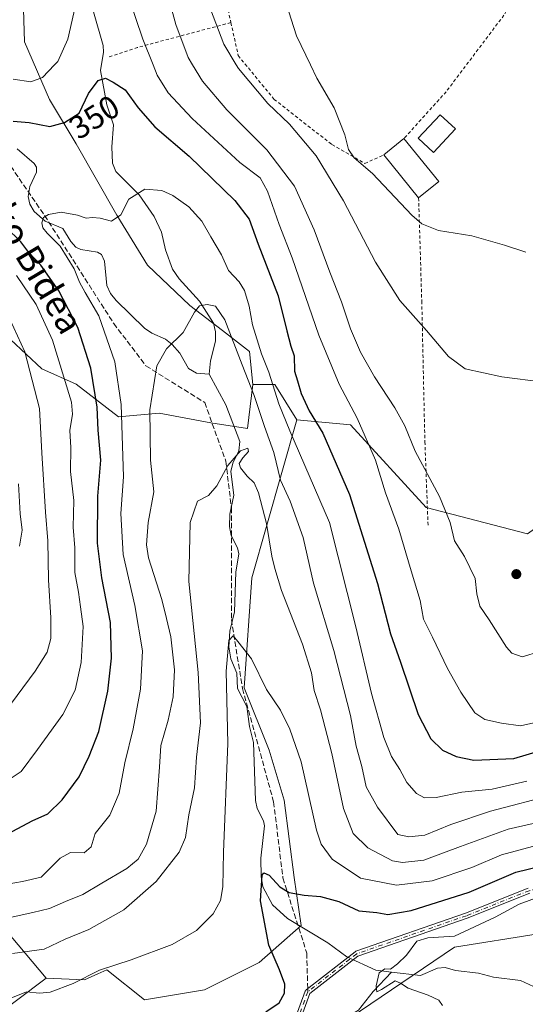
# Model space of a CAD drawing. Units: metres. Extents: x 620197 to 623625, y 4780389 to 4782763.
# Drawn here: x 620785 to 620940, y 4781483 to 4781786 of the extents above; entities that cross this region are included whole.
import ezdxf
from ezdxf.enums import TextEntityAlignment as Align

# ---------------------------------------------------------------- set-up
doc = ezdxf.new("R2010")
doc.units = ezdxf.units.M
doc.header["$MEASUREMENT"] = 0
for name, pattern in [('DGN Style 2', [1.6480167562047852, 0.988810053722871, -0.6592067024819142]), ('DGN Style 3', [2.307223458686699, 1.648016756204785, -0.6592067024819142]), ('DGN Style 4', [2.6384748266838614, 1.318413404963828, -0.6592067024819142, 0.001648016756204785, -0.6592067024819142])]:
    doc.linetypes.add(name, pattern=pattern)
for name, color, linetype, lineweight in [('Alambrada', 7, 'DGN Style 2', 0), ('Arbolado forestal CxS', 92, 'Continuous', 0), ('Camino Cxs', 7, 'Continuous', 0), ('Camino eje', 30, 'DGN Style 4', 13), ('Comarca CxS', 21, 'Continuous', 0), ('Comunidad Autónoma CxS', 142, 'Continuous', 0), ('Corriente natural lineal', 142, 'Continuous', 13), ('Curva de nivel maestra', 30, 'Continuous', 30), ('Curva de nivel normal', 30, 'Continuous', 0), ('Edificación Cxs', 1, 'Continuous', 13), ('Edificación ligera Cxs', 1, 'Continuous', 0), ('Municipio CxS', 4, 'Continuous', 0), ('Pastizal CxS', 92, 'Continuous', 0), ('Prado CxS', 92, 'Continuous', 0), ('Provincia CxS', 1, 'Continuous', 0), ('Punto de cota en terreno', 7, 'Continuous', 0), ('Rótulo de curva de nivel directora', 7, 'Continuous', 0), ('Senda', 7, 'DGN Style 3', 0), ('Senda no paivmentada conexión', 7, 'DGN Style 3', 0), ('Suelo desnudo CxS', 253, 'Continuous', 0), ('Texto cartográfico', 7, 'Continuous', 0)]:
    doc.layers.add(name, color=color, linetype=linetype, lineweight=lineweight)
doc.styles.add('Style-Arial', font='txt')

# ---------------------------------------------------------------- blocks, each defined once
blk = doc.blocks.new('*U10')
at = {"layer": 'Prado CxS', "color": 92, "linetype": 'Continuous', "lineweight": 0}
blk.add_polyline3d([(620783.8766999999, 4781453.9595, 325.4697000000015), (620801.1432999996, 4781456.117900001, 325.0553999999975), (620815.5318999998, 4781462.592700001, 324.3491999999969), (620839.2735000001, 4781468.3485, 323.8472000000039), (620856.5399000002, 4781470.507099999, 323.9354000000022), (620876.4650999998, 4781472.145099999, 320.8920000000071), (620918.4293000001, 4781500.569700001, 320.2690000000002), (620944.1498999996, 4781504.630700001, 319.2801999999938), (620953.6240999997, 4781522.2281, 322.7214999999997), (620999.6511000004, 4781541.1787, 325.5607000000018), (621037.5537, 4781558.774900001, 322.5335999999952), (621048.3835000005, 4781569.604699999, 323.710699999996), (621068.6886999998, 4781569.604499999, 318.2397999999957), (621075.4577000003, 4781577.7259, 318.3916000000027), (621077.4375, 4781579.309900001, 318.4676999999938), (621082.2253000002, 4781583.1395, 318.9082999999956), (621089.7033000002, 4781560.1339, 318.699099999998), (621097.8132999997, 4781544.538100001, 318.5439000000042), (621124.0142999999, 4781508.355900001, 315.3040000000037), (621137.7269000001, 4781491.095100001, 314.0351999999984)], dxfattribs=at)
blk = doc.blocks.new('*U11')
at = {"layer": 'Arbolado forestal CxS', "color": 92, "linetype": 'Continuous', "lineweight": 0}
blk.add_polyline3d([(620785.4411000004, 4781799.3431, 362.1070000000037), (620786.0329, 4781779.217700001, 358.8947999999946), (620793.7279000003, 4781761.460700001, 353.3218000000052), (620802.0147000002, 4781747.846700001, 348.7581000000064), (620814.4451000001, 4781725.945699999, 345.1928999999946), (620823.9156999999, 4781710.5559, 343.054099999994), (620836.9373000005, 4781698.126300001, 340.7897999999986), (620847.0005000001, 4781690.431100001, 339.6791999999987), (620855.2868999997, 4781683.920299999, 342.3787000000011), (620856.3195000002, 4781673.765500001, 340.7504000000045), (620854.6955000004, 4781660.2443, 336.8460000000051), (620843.4489000002, 4781662.019500001, 337.3016999999964), (620827.4672999998, 4781664.9791, 339.3969999999972), (620815.0371000003, 4781663.7959, 346.3021000000008), (620802.0148999998, 4781673.8577, 353.2572999999975), (620791.3602999998, 4781678.5931, 358.0531999999948), (620781.7467, 4781687.5985, 361.8117999999959)], dxfattribs=at)
blk = doc.blocks.new('*U20')
at = {"layer": 'Pastizal CxS', "color": 92, "linetype": 'Continuous', "lineweight": 0}
blk.add_polyline3d([(620781.7467, 4781687.5985, 361.8117999999959), (620791.3602999998, 4781678.5931, 358.0531999999948), (620802.0148999998, 4781673.8577, 353.2572999999975), (620815.0371000003, 4781663.7959, 346.3021000000008), (620827.4672999998, 4781664.9791, 339.3969999999972), (620843.4489000002, 4781662.019500001, 337.3016999999964), (620854.6955000004, 4781660.2443, 336.8460000000051), (620856.3195000002, 4781673.765500001, 340.7504000000045), (620863.0875000004, 4781673.765699999, 344.7456999999995), (620869.8564999999, 4781662.936699999, 346.5044000000053), (620856.0210999995, 4781614.2709, 331.993100000007), (620853.7150999998, 4781580.4463, 329.5819000000047), (620861.4024999999, 4781561.2281, 328.0304000000033), (620866.0148999998, 4781545.853900001, 326.8600000000006), (620869.0904999999, 4781522.0229, 325.712400000004), (620871.2109000003, 4781507.2731, 323.6543999999994), (620858.3277000004, 4781495.8861, 326.1716000000015), (620841.4155000001, 4781487.4297, 327.3901000000042), (620822.9659000002, 4781484.3553, 327.6523000000016), (620811.4348999998, 4781493.5801, 330.9205999999977), (620808.6261, 4781492.331700001, 330.8034000000043), (620804.5163000004, 4781490.505100001, 330.7638000000007), (620792.6963000001, 4781491.0295, 332.1928999999946), (620771.6350999996, 4781516.047499999, 344.5472000000009)], dxfattribs=at)
blk = doc.blocks.new('5PATER')
at = {"layer": 'Suelo desnudo CxS', "linetype": 'Continuous', "lineweight": 0}
h = blk.add_hatch(color=51, dxfattribs=at)
edge = h.paths.add_edge_path()
edge.add_ellipse((0, 0), major_axis=(-0.1095731443231308, -0.1110710700762829), ratio=0.9994222409660322, start_angle=0, end_angle=360)

msp = doc.modelspace()

# ---------------------------------------------------------------- linework, layer by layer
at = {"layer": 'Alambrada', "color": 7, "linetype": 'DGN Style 2', "lineweight": 0, "extrusion": (-0.2714582601834354, 0.9617423716239901, 0.03690560392738691), "elevation": 4430324.232428905, "flags": 128}
msp.add_lwpolyline([(-1896444.376925957, -163247.8512861849), (-1896414.5131826, -163259.7406857652), (-1896405.393766744, -163248.1191686782)], dxfattribs=at)
at = {"layer": 'Alambrada', "color": 7, "linetype": 'DGN Style 2', "lineweight": 0}
for points in [[(620867.2100999998, 4781896.2301, 384.8025000000052), (620857.6001000004, 4781890.940099999, 386.414300000004), (620847.9801000003, 4781884.210100001, 376.9091999999946), (620838.3601000002, 4781878.440099999, 372.997000000003), (620834.0301000001, 4781859.6801, 370.0880999999936), (620831.1501000002, 4781848.610099999, 368.9412000000011), (620836.4401000004, 4781828.9001, 367.7992999999988), (620844.1401000004, 4781814.950099999, 368.1187000000064), (620847.9901000002, 4781792.340100001, 367.3579000000027), (620849.5800999999, 4781785.190099999, 367.1517000000022)], [(620962.5401, 4781823.300100001, 375.0243000000046), (620962.5000999998, 4781819.2401, 374.9091999999946), (620947.5900999998, 4781811.540100001, 374.5546999999933), (620933.6501000002, 4781787.4901, 374.0083000000013), (620915.8501000004, 4781763.920100001, 381.8129999999946), (620902.8701, 4781749.4901, 375.8705000000046)], [(620849.5800999999, 4781785.190099999, 367.1517000000022), (620851.8400999998, 4781775.030099999, 366.5815000000002), (620862.9001000002, 4781761.5601, 367.0332999999956), (620880.7001, 4781747.620100001, 369.7985999999946), (620890.8000999996, 4781741.850099999, 372.1594000000041), (620896.6201, 4781744.4301, 375.1735999999946)], [(620907.3701, 4781731.200099999, 373.0001000000047), (620908.3400999998, 4781699.460100001, 366.5981999999931), (620909.3000999996, 4781656.170100001, 361.1563000000024), (620910.2701000003, 4781630.200099999, 366.107600000003)]]:
    msp.add_polyline3d(points, dxfattribs=at)
at = {"layer": 'Arbolado forestal CxS', "color": 92, "linetype": 'Continuous', "lineweight": 0, "extrusion": (0.1609601353990997, -0.3166748340012621, 0.9347774517619565), "elevation": -1413944.475161661, "flags": 128}
msp.add_lwpolyline([(2719951.272434162, 3721648.323534092), (2719917.937779399, 3721642.083701489), (2719897.363129185, 3721643.524442411)], dxfattribs=at)
at = {"layer": 'Arbolado forestal CxS', "color": 92, "linetype": 'Continuous', "lineweight": 0}
for points in [[(620785.4411000004, 4781799.3431, 362.1070000000037), (620786.0329, 4781779.217700001, 358.8947999999946), (620793.7279000003, 4781761.460700001, 353.3218000000052), (620802.0147000002, 4781747.846700001, 348.7581000000064), (620814.4451000001, 4781725.945699999, 345.1928999999946), (620823.9156999999, 4781710.5559, 343.054099999994), (620836.9373000005, 4781698.126300001, 340.7897999999986), (620847.0005000001, 4781690.431100001, 339.6791999999987), (620855.2868999997, 4781683.920299999, 342.3787000000011), (620856.3195000002, 4781673.765500001, 340.7504000000045)], [(620869.8564999999, 4781662.936699999, 346.5044000000053), (620886.4508999997, 4781661.3137, 353.9023000000016), (620909.7407000001, 4781635.905300001, 358.6212999999989), (620940.8759000005, 4781627.783500001, 361.3178999999946), (620950.3513000002, 4781634.551700001, 358.3886999999959), (620970.6567000002, 4781650.795700001, 358.8929000000062), (620966.5953000003, 4781665.684699999, 364.1444000000047), (620980.1322999997, 4781685.9889, 369.1166999999987), (621020.7429000001, 4781719.829100001, 371.118100000007), (621024.8037, 4781733.365300001, 370.7032999999938), (621039.6955000004, 4781740.132300001, 368.5466000000015), (621054.5850999998, 4781761.7905, 366.7844999999944), (621072.1832999998, 4781765.851700001, 359.152900000001), (621080.3053000001, 4781767.2049, 355.8873000000021), (621099.7474999996, 4781767.381100001, 346.4296999999933), (621125.1996999999, 4781747.2555, 329.0299999999988), (621133.0998999998, 4781759.084100001, 330.0856000000058)], [(620781.7467, 4781687.5985, 361.8117999999959), (620791.3602999998, 4781678.5931, 358.0531999999948), (620802.0148999998, 4781673.8577, 353.2572999999975), (620815.0371000003, 4781663.7959, 346.3021000000008), (620827.4672999998, 4781664.9791, 339.3969999999972), (620843.4489000002, 4781662.019500001, 337.3016999999964), (620854.6955000004, 4781660.2443, 336.8460000000051), (620856.3195000002, 4781673.765500001, 340.7504000000045)], [(620765.6228999998, 4781470.725500001, 329.9762999999948), (620792.6963000001, 4781491.0295, 332.1928999999946), (620804.5163000004, 4781490.505100001, 330.7638000000007), (620808.6261, 4781492.331700001, 330.8034000000043), (620811.4348999998, 4781493.5801, 330.9205999999977), (620822.9659000002, 4781484.3553, 327.6523000000016), (620841.4155000001, 4781487.4297, 327.3901000000042), (620858.3277000004, 4781495.8861, 326.1716000000015), (620871.2109000003, 4781507.2731, 323.6543999999994), (620869.0904999999, 4781522.0229, 325.712400000004), (620866.0148999998, 4781545.853900001, 326.8600000000006), (620861.4024999999, 4781561.2281, 328.0304000000033), (620853.7150999998, 4781580.4463, 329.5819000000047), (620856.0210999995, 4781614.2709, 331.993100000007), (620869.8564999999, 4781662.936699999, 346.5044000000053), (620886.4508999997, 4781661.3137, 353.9023000000016), (620909.7407000001, 4781635.905300001, 358.6212999999989), (620940.8759000005, 4781627.783500001, 361.3178999999946)], [(620792.6963000001, 4781491.0295, 332.1928999999946), (620804.5163000004, 4781490.505100001, 330.7638000000007), (620808.6261, 4781492.331700001, 330.8034000000043), (620811.4348999998, 4781493.5801, 330.9205999999977), (620822.9659000002, 4781484.3553, 327.6523000000016), (620841.4155000001, 4781487.4297, 327.3901000000042), (620858.3277000004, 4781495.8861, 326.1716000000015), (620871.2109000003, 4781507.2731, 323.6543999999994), (620869.0904999999, 4781522.0229, 325.712400000004), (620866.0148999998, 4781545.853900001, 326.8600000000006), (620861.4024999999, 4781561.2281, 328.0304000000033), (620853.7150999998, 4781580.4463, 329.5819000000047), (620856.0210999995, 4781614.2709, 331.993100000007), (620869.8564999999, 4781662.936699999, 346.5044000000053)], [(620437.2150999998, 4781573.004899999, 417.4851999999955), (620469.7276999997, 4781568.002699999, 412.2492000000057), (620513.2587000001, 4781562.3859, 401.8194999999978), (620532.9177000001, 4781560.981899999, 398.2495999999956), (620561.0022999998, 4781570.8113, 400.7106000000058), (620568.0745000001, 4781568.1591, 398.9955999999947), (620572.2358999997, 4781566.5985, 397.8864999999932), (620584.8740999997, 4781552.556700001, 389.4973999999929), (620601.7244999995, 4781555.364700001, 388.1848999999929), (620601.7244999995, 4781573.619700001, 393.2850000000035), (620603.1284999996, 4781593.2785, 401.1065999999992), (620618.5751, 4781597.491900001, 401.960500000001), (620628.2685000002, 4781592.272100001, 399.9655999999959), (620636.8299000004, 4781587.6621, 397.5445000000037), (620650.8721000003, 4781570.8113, 389.4284999999945), (620667.7226999998, 4781548.3441, 381.7799999999988), (620694.4029000001, 4781549.7481, 381.4697000000015), (620712.6583000004, 4781570.8113, 384.1491999999998), (620718.8201000001, 4781571.222300001, 381.5151999999944), (620733.7207000004, 4781572.2163, 376.0945000000065), (620757.5925000003, 4781542.727299999, 356.3429999999935), (620771.6350999996, 4781516.047499999, 344.5472000000009), (620792.6963000001, 4781491.0295, 332.1928999999946)], [(620746.6712999997, 4781462.603499999, 330.4881000000024), (620746.5097000003, 4781455.901500001, 329.0589999999939), (620757.3394999999, 4781445.072100001, 327.680600000007), (620772.2301000003, 4781449.133300001, 326.7290000000066), (620783.8766999999, 4781453.9595, 325.4697000000015), (620801.1432999996, 4781456.117900001, 325.0553999999975), (620815.5318999998, 4781462.592700001, 324.3491999999969), (620839.2735000001, 4781468.3485, 323.8472000000039), (620856.5399000002, 4781470.507099999, 323.9354000000022), (620876.4650999998, 4781472.145099999, 320.8920000000071), (620918.4293000001, 4781500.569700001, 320.2690000000002), (620944.1498999996, 4781504.630700001, 319.2801999999938), (620953.6240999997, 4781522.2281, 322.7214999999997), (620999.6511000004, 4781541.1787, 325.5607000000018), (621037.5537, 4781558.774900001, 322.5335999999952), (621048.3835000005, 4781569.604699999, 323.710699999996), (621068.6886999998, 4781569.604499999, 318.2397999999957), (621075.4577000003, 4781577.7259, 318.3916000000027), (621077.4375, 4781579.309900001, 318.4676999999938), (621082.2253000002, 4781583.1395, 318.9082999999956), (621089.7033000002, 4781560.1339, 318.699099999998), (621097.8132999997, 4781544.538100001, 318.5439000000042), (621124.0142999999, 4781508.355900001, 315.3040000000037), (621137.7269000001, 4781491.095100001, 314.0351999999984)], [(621137.7269000001, 4781491.095100001, 314.0351999999984), (621124.0142999999, 4781508.355900001, 315.3040000000037), (621097.8132999997, 4781544.538100001, 318.5439000000042), (621089.7033000002, 4781560.1339, 318.699099999998), (621082.2253000002, 4781583.1395, 318.9082999999956), (621077.4375, 4781579.309900001, 318.4676999999938), (621075.4577000003, 4781577.7259, 318.3916000000027), (621068.6886999998, 4781569.604499999, 318.2397999999957), (621048.3835000005, 4781569.604699999, 323.710699999996), (621037.5537, 4781558.774900001, 322.5335999999952), (620999.6511000004, 4781541.1787, 325.5607000000018), (620953.6240999997, 4781522.2281, 322.7214999999997), (620944.1498999996, 4781504.630700001, 319.2801999999938), (620918.4293000001, 4781500.569700001, 320.2690000000002), (620876.4650999998, 4781472.145099999, 320.8920000000071), (620856.5399000002, 4781470.507099999, 323.9354000000022), (620839.2735000001, 4781468.3485, 323.8472000000039), (620815.5318999998, 4781462.592700001, 324.3491999999969), (620801.1432999996, 4781456.117900001, 325.0553999999975), (620783.8766999999, 4781453.9595, 325.4697000000015)], [(620771.6350999996, 4781516.047499999, 344.5472000000009), (620792.6963000001, 4781491.0295, 332.1928999999946), (620765.6228999998, 4781470.725500001, 329.9762999999948)]]:
    msp.add_polyline3d(points, dxfattribs=at)
at = {"layer": 'Camino Cxs', "color": 7, "linetype": 'Continuous', "lineweight": 0}
for points in [[(620868.9822000006, 4781477.449899999, 331.070000000007), (620872.4989, 4781487.045399999, 337.6153000000049), (620872.5292999997, 4781487.1172, 337.6252999999998), (620872.5674000002, 4781487.1873, 337.6298999999999), (620872.6124, 4781487.2532, 337.6282000000065), (620872.6635999996, 4781487.314300001, 337.6205000000046), (620872.7207000004, 4781487.369899999, 337.6064999999944), (620872.7577000001, 4781487.400699999, 337.5951999999961), (620887.8176999995, 4781499.160700001, 337.6071999999986), (620887.9276000002, 4781499.232799999, 337.6367000000027), (620888.0477999998, 4781499.285900001, 337.6545999999944), (620921.7802999998, 4781510.989900001, 340.2988000000041), (620941.0532000001, 4781518.693, 336.4997000000003)], [(620868.9822000006, 4781477.449899999, 331.070000000007), (620872.4989, 4781487.045399999, 337.6153000000049), (620872.5292999997, 4781487.1172, 337.6252999999998), (620872.5674000002, 4781487.1873, 337.6298999999999), (620872.6124, 4781487.2532, 337.6282000000065), (620872.6635999996, 4781487.314300001, 337.6205000000046), (620872.7207000004, 4781487.369899999, 337.6064999999944), (620872.7577000001, 4781487.400699999, 337.5951999999961), (620887.8176999995, 4781499.160700001, 337.6071999999986), (620887.9276000002, 4781499.232799999, 337.6367000000027), (620888.0477999998, 4781499.285900001, 337.6545999999944), (620921.7802999998, 4781510.989900001, 340.2988000000041), (620941.0532000001, 4781518.693, 336.4997000000003)], [(620941.6007000003, 4781517.188800001, 334.7379999999976), (620922.3547, 4781509.496300001, 339.0065000000032), (620922.3223000001, 4781509.484300001, 338.9829000000027), (620888.6978000002, 4781497.8179, 336.8640000000014), (620873.9226000002, 4781486.280200001, 336.6252999999998), (620870.3929000003, 4781476.6494, 330.4903000000049)], [(620941.6007000003, 4781517.188800001, 334.7379999999976), (620922.3547, 4781509.496300001, 339.0065000000032), (620922.3223000001, 4781509.484300001, 338.9829000000027), (620888.6978000002, 4781497.8179, 336.8640000000014), (620873.9226000002, 4781486.280200001, 336.6252999999998), (620870.3929000003, 4781476.6494, 330.4903000000049)]]:
    msp.add_polyline3d(points, dxfattribs=at)
at = {"layer": 'Camino eje', "color": 30, "linetype": 'DGN Style 4', "lineweight": 13}
for points in [[(621114.0976999998, 4781674.674699999, 339.6388000000007), (621105.1801000005, 4781657.600099999, 343.0657999999967), (621102.7801000001, 4781653.020099999, 346.8698000000004), (621098.9401000004, 4781643.860099999, 349.8656000000047), (621090.9200999998, 4781624.7401, 346.3003000000026), (621077.8800999997, 4781601.340100001, 345.8371999999945), (621059.4401000004, 4781582.190099999, 341.4891999999964), (621033.0701000001, 4781563.840100001, 341.7428000000073), (621006.1300999997, 4781542.030099999, 340.1546999999992), (620970.8400999998, 4781525.6601, 337.3309000000008), (620941.3501000004, 4781517.950099999, 335.6533000000054), (620922.0601000005, 4781510.2401, 339.6481000000058), (620888.3101000005, 4781498.530099999, 337.2400999999954), (620873.2500999998, 4781486.770099999, 337.1031999999978)], [(620873.2500999998, 4781486.770099999, 337.1031999999978), (620869.6418000003, 4781476.924699999, 330.8739999999962), (620860.449, 4781470.9384, 335.7124999999942), (620844.8386000004, 4781467.234200001, 336.8589000000065), (620826.1700999998, 4781461.770099999, 328.4447999999975), (620810.8601000002, 4781461.2301, 336.2902999999933), (620798.6601, 4781455.9101, 336.8178000000044), (620782.2100999998, 4781454.050100001, 336.7013000000007)]]:
    msp.add_polyline3d(points, dxfattribs=at)
at = {"layer": 'Comarca CxS', "color": 21, "linetype": 'Continuous', "lineweight": 0}
msp.add_3dface([(623625.1400009498, 4780449.589982165), (620238.0400009258, 4780388.929982164), (620197.1400009242, 4782702.509982143), (623583.1200009505, 4782763.199982142)], dxfattribs=at)
at = {"layer": 'Comunidad Autónoma CxS', "color": 142, "linetype": 'Continuous', "lineweight": 0}
msp.add_3dface([(623625.1400009498, 4780449.589982165), (620238.0400009258, 4780388.929982164), (620197.1400009242, 4782702.509982143), (623583.1200009505, 4782763.199982142)], dxfattribs=at)
at = {"layer": 'Corriente natural lineal', "color": 142, "linetype": 'Continuous', "lineweight": 13}
for points in [[(620807.2807, 4781788.458500001, 353.4459999999963), (620810.2835999997, 4781778.171399999, 352.0553999999975), (620810.3324999996, 4781776.107899999, 351.7495999999956), (620809.4523, 4781770.3979, 350.9116000000067), (620811.4095999999, 4781759.846899999, 349.2896000000038), (620813.4960000003, 4781753.690300001, 348.3120999999956), (620812.9245999996, 4781746.9301, 347.4082999999956), (620813.1096000001, 4781741.885700001, 346.8473999999987), (620814.1743000001, 4781739.3432, 346.5981999999931), (620821.3481999999, 4781732.187100001, 345.406799999997), (620825.9753000002, 4781725.5109, 344.1521999999969), (620828.2736999998, 4781720.708000001, 343.381899999993), (620829.4841, 4781715.213400001, 342.6714999999967), (620831.5992999999, 4781709.238399999, 342.0356000000029), (620833.6787, 4781706.3062, 341.7399000000005), (620839.9726, 4781699.479499999, 340.8267000000051), (620844.2685000002, 4781692.675899999, 339.9293000000035), (620844.8486000003, 4781689.979699999, 339.5718000000052), (620844.8353000004, 4781687.148800001, 339.1621000000014), (620843.3425000003, 4781681.065400001, 337.8987000000052), (620842.9376999997, 4781676.9056, 337.3953000000038)], [(620783.8198999995, 4781746.353, 349.0332999999956), (620789.0716000004, 4781741.8586, 348.417300000001), (620789.7549000002, 4781740.6384, 348.1233000000066), (620789.8005999997, 4781739.179199999, 347.7998999999982), (620787.7035999997, 4781734.7005, 346.8879000000015), (620787.2322000006, 4781731.6589, 346.3798999999999), (620787.6593000004, 4781729.248500001, 346.0584999999992), (620789.0367000002, 4781727.012900001, 345.8343000000023), (620792.3984000003, 4781724.068499999, 345.3745999999956), (620797.8212000001, 4781721.7481, 344.7333000000072), (620800.3257999998, 4781717.768100001, 344.1670000000013), (620801.9028000003, 4781716.019300001, 344.0390000000043), (620803.4006000003, 4781715.380100001, 343.9278999999952), (620808.5428999999, 4781714.49, 343.7823000000063), (620809.7785999998, 4781713.808800001, 343.6300000000047), (620810.6454999996, 4781711.7621, 343.3411000000052), (620811.4095999999, 4781704.232899999, 342.9704999999958), (620812.5367000002, 4781701.76, 342.8607999999949), (620814.2429000001, 4781699.596899999, 343.0008999999991), (620823.0047000004, 4781691.100600001, 341.278999999995), (620825.2550999997, 4781689.6143, 341.0534999999945), (620829.4380000001, 4781687.761, 340.5038000000059), (620831.5219999999, 4781686.129699999, 340.122000000003), (620833.8487, 4781683.4572, 339.2595000000001), (620836.5109000001, 4781678.663799999, 338.4627999999939), (620839.0197999999, 4781677.2808, 337.979800000001), (620842.9376999997, 4781676.9056, 337.3953000000038)], [(620842.9376999997, 4781676.9056, 337.3953000000038), (620848.0712000001, 4781667.5277, 336.6015000000043), (620852.3086999999, 4781656.1788, 335.414499999999), (620852.0617000004, 4781653.3214, 335.2093000000023), (620850.1557, 4781649.536800001, 335.2679000000062), (620849.5318999998, 4781646.989700001, 335.1820000000007), (620850.5072999997, 4781639.701900001, 334.2228000000032), (620849.2993999999, 4781633.841700001, 333.9934999999969), (620849.1541999998, 4781630.048699999, 333.7143999999971), (620849.6972000003, 4781627.3016, 333.4089999999997), (620851.5844999999, 4781623.516600001, 333.0169000000024), (620851.9862000003, 4781621.684800001, 332.8199000000022), (620851.1161000002, 4781615.956499999, 332.1399999999995), (620850.6823000005, 4781603.755700001, 331.3098999999929), (620849.2651000004, 4781597.8145, 330.9223999999958), (620848.9949000003, 4781592.999600001, 330.6080999999977), (620849.5991000002, 4781589.289200001, 330.3849000000046), (620851.4484999999, 4781584.8817, 329.8861000000034), (620851.5784, 4781580.198799999, 329.8046000000031), (620854.4929000001, 4781574.641799999, 329.2048999999971), (620855.3009000003, 4781568.502400001, 328.9541999999929), (620856.5729, 4781563.531400001, 328.176999999996), (620857.1486999998, 4781545.734300001, 327.2814000000071), (620857.7105, 4781543.285900001, 327.0457000000025), (620859.5949999997, 4781539.501399999, 326.6371000000072), (620859.9718000004, 4781537.9474, 326.4925999999978), (620858.8564999999, 4781527.990700001, 326.0360999999975), (620858.9221999999, 4781522.3422, 325.7402000000002), (620859.4485999999, 4781519.186699999, 325.551999999996), (620862.3760000002, 4781513.642899999, 324.6429000000062), (620867.0597000001, 4781509.354699999, 324.0699000000022), (620879.4466000004, 4781501.863500001, 322.7330999999977), (620885.2276, 4781497.5886, 321.7234000000026), (620894.1694, 4781493.4746, 320.2673999999971), (620899.0379999997, 4781492.894500001, 320.0002999999998)], [(620782.9962999999, 4781430.1282, 326.213699999993), (620793.5346999997, 4781431.2115, 325.8307999999961), (620797.8913000004, 4781432.380999999, 325.6012000000046), (620804.1737000003, 4781433.344599999, 325.3310000000056), (620808.9031999996, 4781435.243000001, 325.1223000000027), (620817.5895999996, 4781439.9111, 324.6036000000022), (620827.8569999998, 4781449.266899999, 323.9744999999967), (620833.5099, 4781452.1107, 323.7247999999963), (620840.5766000003, 4781457.8106, 322.9465999999957), (620844.5976999998, 4781459.712099999, 322.6089000000065), (620847.8278000001, 4781462.0056, 322.457899999994), (620851.1248000005, 4781462.786400001, 322.502999999997), (620861.9560000002, 4781463.0165, 321.600900000005), (620864.1469999999, 4781463.431100001, 321.5341000000044), (620866.2929999996, 4781464.501599999, 321.526199999993), (620871.7641000003, 4781469.5527, 321.4680999999982), (620878.8504999997, 4781477.629699999, 320.767200000002), (620881.2056, 4781478.597999999, 320.729800000001), (620886.0999999996, 4781479.5088, 320.6331000000064), (620888.8672000002, 4781481.123500001, 320.5776000000042), (620893.3923000004, 4781486.916400001, 320.2407999999996), (620899.0379999997, 4781492.894500001, 320.0002999999998)], [(620899.0379999997, 4781492.894500001, 320.0002999999998), (620907.9864999996, 4781491.795700001, 319.6135999999969), (620913.2198000001, 4781494.0847, 319.4597000000067), (620915.5719, 4781494.290200001, 319.2704999999987), (620918.7023, 4781493.3718, 318.9035000000004), (620925.7922999999, 4781492.5338, 318.6065999999992), (620930.4693, 4781491.317100001, 318.6298999999999), (620938.7337999997, 4781490.2981, 318.2060999999958), (620942.7714999998, 4781488.465600001, 317.9762999999948), (620947.3943999996, 4781484.9988, 317.9244000000036), (620954.2504000004, 4781477.5273, 317.8380000000034)]]:
    msp.add_polyline3d(points, dxfattribs=at)
at = {"layer": 'Curva de nivel maestra', "color": 30, "linetype": 'Continuous', "lineweight": 30, "flags": 128}
for points, elevation in [([(620782.5999999996, 4781754.890100001), (620787.4699999997, 4781754.380100001), (620793.8399999999, 4781753.220100001), (620798.3300000001, 4781754.4301), (620802.8600000005, 4781757.3101), (620805.7599999999, 4781763.3101), (620808.7000000002, 4781767.380100001), (620811, 4781768.030099999), (620813.3499999996, 4781766.8301), (620817.0700000003, 4781764.520099999), (620821.0499999998, 4781758.940099999), (620826.2100000001, 4781753.0801), (620836.7199999997, 4781744.030099999), (620850.7800000003, 4781730.380100001), (620855.2100000001, 4781724.710100001), (620858.0099999999, 4781716.950099999), (620864.1100000005, 4781701.090100001), (620866.7800000003, 4781690.2501), (620868.0499999998, 4781685.620100001), (620869.04, 4781682.610099999), (620869.1200000001, 4781677.840100001), (620870.0999999996, 4781674.940099999), (620871.25, 4781670.9801), (620873.6399999997, 4781665.640100001), (620877.9000000004, 4781658.800100001), (620886.0999999996, 4781639.940099999), (620894.6799999997, 4781612.470100001), (620898.6900000004, 4781596.970100001), (620901.7699999996, 4781588.300100001), (620907.2400000002, 4781572.1601), (620911.0899999999, 4781564.6801), (620914.7699999996, 4781561.2301), (620918.9400000004, 4781559.220100001), (620924.3300000001, 4781558.0801), (620936.6699999999, 4781558.600099999), (620954.6699999999, 4781563.9801)], 350), ([(620773.3200000003, 4781531.460100001), (620788.4400000004, 4781539.460100001), (620793.2599999999, 4781541.6601), (620797.6799999997, 4781545.920100001), (620802.9199999999, 4781552.970100001), (620805.9600000001, 4781559.340100001), (620808.9800000006, 4781566.960100001), (620811.75, 4781579.420100001), (620812.8899999997, 4781589.540100001), (620812.5, 4781600.4801), (620809.8499999996, 4781614.280099999), (620808.5, 4781624.9301), (620808.6100000005, 4781639.370100001), (620809.5300000003, 4781650.5001), (620808.6900000004, 4781659.700099999), (620808.4000000004, 4781666.8201), (620806.4900000002, 4781678.840100001), (620802.5300000003, 4781691.280099999), (620796.5999999996, 4781702.640100001), (620791.0999999996, 4781710.5101), (620787.4000000004, 4781714.440099999), (620784.9000000004, 4781717.670100001), (620780.3399999999, 4781722.220100001)], 350), ([(620860.2999999998, 4781480.6501), (620864.4199999999, 4781483.440099999), (620866.1100000005, 4781486.450099999), (620866.2100000001, 4781489.170100001), (620864.5800000001, 4781493.540100001), (620861.2300000006, 4781501.200099999), (620858.7000000002, 4781514.8101), (620859.1699999999, 4781522.7301), (620859.7300000006, 4781523.470100001), (620861.3300000001, 4781522.7401), (620864.6699999999, 4781519.1501), (620867.5300000003, 4781517.4001), (620872.1100000005, 4781516.600099999), (620877.1500000004, 4781516.200099999), (620882.8300000001, 4781514.600099999), (620888.9600000001, 4781511.7301), (620894.5199999996, 4781511.210100001), (620897.9400000004, 4781510.610099999), (620905.0300000003, 4781511.8201), (620922.9299999997, 4781517.460100001), (620937.3200000003, 4781523.620100001), (620956.3200000003, 4781528.280099999)], 325)]:
    msp.add_lwpolyline(points, dxfattribs=dict(at, elevation=elevation))
at = {"layer": 'Curva de nivel normal', "color": 30, "linetype": 'Continuous', "lineweight": 0, "flags": 128}
for points, elevation in [([(620944.7000000002, 4781591.619999999), (620939.2400000002, 4781589.890000001), (620936.0800000001, 4781591.09), (620934.4500000002, 4781592.869999999), (620929.1299999999, 4781601.300000001), (620926.25, 4781605.560000001), (620925.3200000003, 4781609.310000001), (620924.7300000006, 4781614.02), (620921.4500000002, 4781620.84), (620918.4600000001, 4781625.689999999), (620917.0499999998, 4781631.310000001), (620913.7999999998, 4781639.289999999), (620906.3099999996, 4781653.26), (620903.0899999999, 4781661.050000001), (620900.0999999996, 4781666.619999999), (620893.75, 4781676.180000001), (620889.4600000001, 4781683.720000001), (620886.3799999999, 4781690.880000001), (620883.6200000001, 4781699.189999999), (620880.0300000003, 4781708.310000001), (620875.2400000002, 4781721.369999999), (620869.1399999997, 4781734.880000001), (620860.7000000002, 4781746.029999999), (620848.3899999997, 4781758.300000001), (620840.8399999999, 4781767.180000001), (620837.8058000002, 4781772.180000001), (620836.4100000003, 4781774.480000001), (620832.6100000005, 4781784.58), (620827.25, 4781804.560000001)], 360), ([(620782.5700000003, 4781767.74), (620787.9800000006, 4781766.960000001), (620791.5800000001, 4781768.24), (620795.3388, 4781772.180000001), (620796.3499999996, 4781773.24), (620799.4100000003, 4781780.060000001), (620802.7400000002, 4781795.029999999)], 354.9999999999999), ([(620817.8200000003, 4781793.880000001), (620822.4900000002, 4781780.039999999), (620825.6540000001, 4781772.180000001), (620826.9299999997, 4781769.01), (620830.2699999996, 4781763.58), (620837.6799999997, 4781755.67), (620852.3899999997, 4781742.100000001), (620858.5499999998, 4781737.369999999), (620860.8399999999, 4781733.32), (620864.5, 4781723), (620868.4800000006, 4781712.800000001), (620876.6799999997, 4781688.99), (620882.9100000003, 4781673.880000001), (620888.4699999997, 4781663.439999999), (620894.1399999997, 4781650.439999999), (620897.1299999999, 4781640.439999999), (620901.2400000002, 4781629.210000001), (620905.0599999996, 4781616.369999999), (620907.8600000005, 4781607.27), (620908.8799999999, 4781601.539999999), (620911.6900000004, 4781595.980000001), (620916.2699999996, 4781586.310000001), (620920.3200000003, 4781579.02), (620924.7000000002, 4781572.74), (620927.7800000003, 4781570.699999999), (620932.9100000003, 4781569.560000001), (620938.7300000006, 4781568.720000001), (620949.75, 4781571.140000001)], 354.9999999999999), ([(620843.2699999996, 4781789.310000001), (620847.3799999999, 4781778.539999999), (620851.2335000001, 4781772.180000001), (620851.9000000004, 4781771.08), (620860.9600000001, 4781760.27), (620867.6200000001, 4781753.92), (620875.8799999999, 4781744.189999999), (620884.2999999998, 4781730.279999999), (620894.1100000005, 4781711.439999999), (620901.6100000005, 4781699.59), (620909.7699999996, 4781690.41), (620916.5199999996, 4781682.359999999), (620921.6699999999, 4781678.609999999), (620933, 4781676.119999999), (620958.6699999999, 4781672.890000001)], 365), ([(620866.6299999999, 4781791.100000001), (620869.79, 4781781.060000001), (620874.0661000004, 4781772.180000001), (620876.0499999998, 4781768.060000001), (620881.3499999996, 4781758.930000001), (620884.7100000001, 4781750.59), (620885.7999999998, 4781746.109999999), (620887.5499999998, 4781743.529999999), (620893.1399999997, 4781738.779999999), (620905.2699999996, 4781725.92), (620908.3700000001, 4781723.27), (620913.5199999996, 4781721.16), (620923.7999999998, 4781719.57), (620933.7999999998, 4781716.619999999), (620940.4199999999, 4781714.52)], 370), ([(620780.7199999997, 4781519.92), (620785.4199999999, 4781520.800000001), (620791.1600000003, 4781522.16), (620797.0800000001, 4781527.949999999), (620800.2000000002, 4781529.66), (620804.4199999999, 4781529.65), (620806.6100000005, 4781531.4), (620807.79, 4781535.539999999), (620812.3399999999, 4781541.15), (620815.1799999997, 4781547.930000001), (620816.9500000002, 4781557.310000001), (620819.4900000002, 4781567.82), (620821.7999999998, 4781580.029999999), (620822.3799999999, 4781591.82), (620820.0499999998, 4781605.76), (620816.4600000001, 4781621.460000001), (620815.7599999999, 4781634.100000001), (620816.5599999996, 4781645.32), (620815.8600000005, 4781667.609999999), (620813.9100000003, 4781680.75), (620808.9000000004, 4781694.869999999), (620804.7599999999, 4781702.08), (620802.9699999997, 4781705.279999999), (620801.3799999999, 4781709.369999999), (620797.04, 4781716.4), (620793.0499999998, 4781720.380000001), (620791.7199999997, 4781722.039999999), (620791.4000000004, 4781723.58), (620791.8899999997, 4781725.140000001), (620793.4600000001, 4781726.15), (620797.3300000001, 4781726.82), (620802.3300000001, 4781725.880000001), (620805, 4781724.949999999), (620806.9900000002, 4781725.220000001), (620809.3099999996, 4781724.960000001), (620812.8600000005, 4781724.029999999), (620815.6900000004, 4781725.99), (620818.2100000001, 4781730.859999999), (620823.0999999996, 4781733.880000001), (620828.3300000001, 4781733.529999999), (620831.6699999999, 4781731.980000001), (620836.6699999999, 4781728.5), (620840.6799999997, 4781724.060000001), (620843.4199999999, 4781719.189999999), (620846.6900000004, 4781713.67), (620848.8600000005, 4781708.84), (620852.1600000003, 4781705.369999999), (620853.7999999998, 4781702.67), (620855.1799999997, 4781697.92), (620856.2800000003, 4781692.100000001), (620859, 4781683.189999999), (620861.2300000006, 4781677.539999999), (620864.3499999996, 4781667.869999999), (620867.7800000003, 4781659.480000001), (620879.9400000004, 4781631.310000001), (620888.0099999999, 4781599.140000001), (620892.8799999999, 4781578.689999999), (620896.6399999997, 4781565.140000001), (620899.0599999996, 4781559.27), (620901.6299999999, 4781555.279999999), (620903.79, 4781551.300000001), (620906.7599999999, 4781547.82), (620909.1500000004, 4781546.49), (620912.8200000003, 4781546.630000001), (620920.6399999997, 4781548.279999999), (620930.0599999996, 4781549.230000001), (620940.6299999999, 4781551.689999999)], 345), ([(620781.04, 4781551.970000001), (620784.9900000002, 4781554.600000001), (620790.0199999996, 4781561.460000001), (620797.8600000005, 4781572.16), (620801.6600000003, 4781579.640000001), (620803.5199999996, 4781588.220000001), (620804.0999999996, 4781599.300000001), (620803.3399999999, 4781605.359999999), (620802.7100000001, 4781609.880000001), (620801.5499999998, 4781615.91), (620801.5099999999, 4781623.529999999), (620801.0599999996, 4781629.890000001), (620801.2000000002, 4781638.08), (620800.25, 4781647.029999999), (620800.3300000001, 4781654.41), (620800.0099999999, 4781659.58), (620800.8600000005, 4781664.65), (620800.5599999996, 4781668.32), (620798.1200000001, 4781676.01), (620794.7100000001, 4781687.430000001), (620789.6500000004, 4781698.449999999), (620783.6500000004, 4781707.34)], 354.9999999999999), ([(620780.75, 4781509.449999999), (620788.6600000003, 4781511.210000001), (620793.7999999998, 4781512.460000001), (620798.6500000004, 4781514.619999999), (620804.0099999999, 4781516.76), (620809.8200000003, 4781520.300000001), (620817.5300000003, 4781524.75), (620821.0999999996, 4781527.630000001), (620823.6500000004, 4781532.300000001), (620826.54, 4781542.449999999), (620827.6399999997, 4781555.960000001), (620828, 4781562.640000001), (620830.29, 4781570.449999999), (620831.7999999998, 4781577.58), (620832.2000000002, 4781585.980000001), (620831.1500000004, 4781596.07), (620829.7999999998, 4781601.74), (620828.3300000001, 4781607.640000001), (620824.2300000006, 4781620.42), (620823.6399999997, 4781624.41), (620824.0800000001, 4781631.279999999), (620825.8499999996, 4781640.710000001), (620824.8600000005, 4781650.51), (620824.5999999996, 4781665.960000001), (620826.8300000001, 4781679.51), (620829.7199999997, 4781684.74), (620834.8499999996, 4781689.82), (620838.3700000001, 4781696.09), (620839.9699999997, 4781697.980000001), (620842.2999999998, 4781698.4), (620844.8799999999, 4781697.880000001), (620847.7599999999, 4781693.710000001), (620853.0199999996, 4781679.880000001), (620856.7800000003, 4781670.430000001), (620859.9100000003, 4781660.890000001), (620862.8200000003, 4781652.859999999), (620864.8300000001, 4781644.33), (620867.8799999999, 4781637.869999999), (620871.8399999999, 4781626.720000001), (620875.0099999999, 4781612.65), (620881.2999999998, 4781591.91), (620886.3899999997, 4781571.92), (620888.2000000002, 4781562.480000001), (620889.8499999996, 4781556.16), (620891.25, 4781549.880000001), (620894.7100000001, 4781543.689999999), (620900.9800000006, 4781535.279999999), (620904.4100000003, 4781534.550000001), (620909.3300000001, 4781535.01), (620917.3300000001, 4781538.300000001), (620929.54, 4781542.480000001), (620949.1399999997, 4781547.539999999)], 340), ([(620780.5300000003, 4781696.180000001), (620786.2000000002, 4781683.850000001), (620790.7300000006, 4781666.369999999), (620791.4400000004, 4781652.74), (620792.5300000003, 4781634.439999999), (620793.25, 4781625.619999999), (620793.4100000003, 4781613.65), (620794.2000000002, 4781601.949999999), (620794.1900000004, 4781595.550000001), (620793.0899999999, 4781591.350000001), (620789.3799999999, 4781585.480000001), (620779.9900000002, 4781572.890000001)], 360), ([(620782.3600000005, 4781498.640000001), (620792.1600000003, 4781499.970000001), (620798.5899999999, 4781502.980000001), (620805.9000000004, 4781506.01), (620816.6699999999, 4781512.09), (620826.6399999997, 4781520.75), (620833.6600000003, 4781529.810000001), (620835.6200000001, 4781534.300000001), (620836.6600000003, 4781541.300000001), (620838.4000000004, 4781549.58), (620839.0499999998, 4781559.100000001), (620840.2800000003, 4781569.59), (620839.4800000006, 4781585.100000001), (620836.6699999999, 4781613.15), (620837.04, 4781631.310000001), (620839.3099999996, 4781637.810000001), (620842.6699999999, 4781639.58), (620845.2300000006, 4781642.560000001), (620848.5999999996, 4781648.84), (620852.5700000003, 4781653.359999999), (620854.7599999999, 4781654.210000001), (620855.0199999996, 4781653.130000001), (620853.25, 4781651.16), (620852.1799999997, 4781649.470000001), (620852.5599999996, 4781648.100000001), (620854.6399999997, 4781645.52), (620856.75, 4781643.460000001), (620858.0700000003, 4781640.380000001), (620860.54, 4781630.980000001), (620862.1900000004, 4781620.980000001), (620863.1399999997, 4781617.109999999), (620865.1900000004, 4781610.33), (620871.6799999997, 4781593.859999999), (620874.3899999997, 4781585.029999999), (620875.2400000002, 4781579.550000001), (620877.2100000001, 4781573.59), (620880.6299999999, 4781560.210000001), (620884.25, 4781543.289999999), (620887.2699999996, 4781535.57), (620891.75, 4781531.189999999), (620899.3499999996, 4781527.109999999), (620902.4400000004, 4781526.619999999), (620908.9800000006, 4781527.310000001), (620920.2400000002, 4781531.539999999), (620934.9800000006, 4781536.9), (620942.6699999999, 4781538.66)], 335), ([(620784.5, 4781623.970000001), (620785.3700000001, 4781628.980000001), (620784.6799999997, 4781633.980000001), (620784.1900000004, 4781643.199999999)], 365), ([(620780.3200000003, 4781484.300000001), (620786.6600000003, 4781486.800000001), (620790.6699999999, 4781486.369999999), (620794, 4781486.74), (620801, 4781489.42), (620809.1399999997, 4781493.449999999), (620818.9000000004, 4781496.699999999), (620831.4800000006, 4781501.4), (620838.9600000001, 4781505.67), (620844.1100000005, 4781510.869999999), (620846.3499999996, 4781514.949999999), (620847.1399999997, 4781519.180000001), (620847.3300000001, 4781529.83), (620848.6799999997, 4781563.27), (620848.1100000005, 4781585.5), (620848.9900000002, 4781594.970000001), (620850.2400000002, 4781596.41), (620851.7199999997, 4781594.689999999), (620855.9699999997, 4781589.279999999), (620860.5199999996, 4781579.84), (620864.9100000003, 4781573.550000001), (620867.7000000002, 4781567.67), (620871.2699999996, 4781557.58), (620875.9600000001, 4781536.59), (620877.3799999999, 4781532.25), (620880.75, 4781527.66), (620889.4500000002, 4781521.850000001), (620900.5800000001, 4781519.66), (620911.5700000003, 4781520.980000001), (620923.7100000001, 4781525.140000001), (620932.9299999997, 4781528.99), (620944, 4781531.970000001)], 330), ([(620950.6200000001, 4781518.300000001), (620938.3700000001, 4781513.779999999), (620930.9500000002, 4781509.75), (620918.4000000004, 4781503.970000001), (620910.25, 4781503.41), (620906.8099999996, 4781502.41), (620903.6399999997, 4781498.060000001), (620900.9100000003, 4781495.430000001), (620898.7000000002, 4781493.82), (620897, 4781493.850000001), (620895.2400000002, 4781492.630000001), (620894.3300000001, 4781488.699999999), (620894.4699999997, 4781486.83), (620895.9000000004, 4781487.57), (620900.1100000005, 4781490.230000001), (620901.7599999999, 4781489.439999999), (620904.1600000003, 4781487.930000001), (620910.3600000005, 4781485.810000001), (620913.5700000003, 4781484.210000001), (620914.7400000002, 4781482.619999999)], 320)]:
    msp.add_lwpolyline(points, dxfattribs=dict(at, elevation=elevation))
at = {"layer": 'Edificación Cxs', "color": 1, "linetype": 'Continuous', "lineweight": 13, "extrusion": (-0.06710409736721439, -0.05432747723668818, 0.9962658105815078), "elevation": -301071.0462973702, "flags": 128}
msp.add_lwpolyline([(-3325758.586656325, 3478401.730214948), (-3325758.586656325, 3478409.801879561)], dxfattribs=at)
at = {"layer": 'Edificación Cxs', "color": 1, "linetype": 'Continuous', "lineweight": 13, "extrusion": (0.1183420314500036, -0.1456432628998916, 0.9822337825406738), "elevation": -622581.498424325, "flags": 128}
msp.add_lwpolyline([(3497321.833279924, 3260641.19058383), (3497321.833279924, 3260623.835388711)], dxfattribs=at)
at = {"layer": 'Edificación Cxs', "color": 1, "linetype": 'Continuous', "lineweight": 13, "extrusion": (0.0797586284694695, -0.09815875857219365, 0.9919694649031465), "elevation": -419476.0734723746, "flags": 128}
msp.add_lwpolyline([(3497313.791862831, 3292918.984186154), (3497313.791862831, 3292936.169048744)], dxfattribs=at)
at = {"layer": 'Edificación Cxs', "color": 1, "linetype": 'Continuous', "lineweight": 13, "extrusion": (0.03731228126328238, 0.03020802291075342, 0.9988469697700211), "elevation": 167986.6860969103, "flags": 128}
msp.add_lwpolyline([(3325741.540081764, -3487371.389096732), (3325741.540081764, -3487363.338290422)], dxfattribs=at)
at = {"layer": 'Edificación Cxs', "color": 1, "linetype": 'Continuous', "lineweight": 13}
msp.add_3dface([(620913.6201, 4781736.2601, 375.8705000000046), (620907.3701, 4781731.200099999, 375.8705000000046), (620896.6201, 4781744.4301, 375.8705000000046), (620902.8701, 4781749.4901, 375.8705000000046)], dxfattribs=at)
at = {"layer": 'Edificación ligera Cxs', "color": 1, "linetype": 'Continuous', "lineweight": 0}
msp.add_polyline3d([(620918.6901000004, 4781752.4301, 374.4709000000003), (620911.9600999998, 4781745.220100001, 374.4201999999932), (620907.2600999996, 4781749.600099999, 375.2581000000064), (620914.0000999998, 4781756.8101, 382.647299999997), (620918.6901000004, 4781752.4301, 374.4709000000003)], dxfattribs=at)
msp.add_3dface([(620918.6901000004, 4781752.4301, 382.647299999997), (620911.9600999998, 4781745.220100001, 382.647299999997), (620907.2600999996, 4781749.600099999, 382.647299999997), (620914.0000999998, 4781756.8101, 382.647299999997)], dxfattribs=at)
at = {"layer": 'Municipio CxS', "color": 4, "linetype": 'Continuous', "lineweight": 0}
msp.add_3dface([(623625.1400009498, 4780449.589982165), (620238.0400009258, 4780388.929982164), (620197.1400009242, 4782702.509982143), (623583.1200009505, 4782763.199982142)], dxfattribs=at)
at = {"layer": 'Pastizal CxS', "color": 92, "linetype": 'Continuous', "lineweight": 0, "extrusion": (-0.5004921639220656, -0.1751536872879154, 0.8478377083393115), "elevation": -1147972.613228209, "flags": 128}
msp.add_lwpolyline([(-4308179.481820863, 1836172.206161997), (-4308191.938912084, 1836168.889460928), (-4308194.17432383, 1836161.354795676)], dxfattribs=at)
at = {"layer": 'Pastizal CxS', "color": 92, "linetype": 'Continuous', "lineweight": 0}
for points in [[(620781.7467, 4781687.5985, 361.8117999999959), (620791.3602999998, 4781678.5931, 358.0531999999948), (620802.0148999998, 4781673.8577, 353.2572999999975), (620815.0371000003, 4781663.7959, 346.3021000000008), (620827.4672999998, 4781664.9791, 339.3969999999972), (620843.4489000002, 4781662.019500001, 337.3016999999964), (620854.6955000004, 4781660.2443, 336.8460000000051), (620856.3195000002, 4781673.765500001, 340.7504000000045)], [(620792.6963000001, 4781491.0295, 332.1928999999946), (620804.5163000004, 4781490.505100001, 330.7638000000007), (620808.6261, 4781492.331700001, 330.8034000000043), (620811.4348999998, 4781493.5801, 330.9205999999977), (620822.9659000002, 4781484.3553, 327.6523000000016), (620841.4155000001, 4781487.4297, 327.3901000000042), (620858.3277000004, 4781495.8861, 326.1716000000015), (620871.2109000003, 4781507.2731, 323.6543999999994), (620869.0904999999, 4781522.0229, 325.712400000004), (620866.0148999998, 4781545.853900001, 326.8600000000006), (620861.4024999999, 4781561.2281, 328.0304000000033), (620853.7150999998, 4781580.4463, 329.5819000000047), (620856.0210999995, 4781614.2709, 331.993100000007), (620869.8564999999, 4781662.936699999, 346.5044000000053)], [(620437.2150999998, 4781573.004899999, 417.4851999999955), (620469.7276999997, 4781568.002699999, 412.2492000000057), (620513.2587000001, 4781562.3859, 401.8194999999978), (620532.9177000001, 4781560.981899999, 398.2495999999956), (620561.0022999998, 4781570.8113, 400.7106000000058), (620568.0745000001, 4781568.1591, 398.9955999999947), (620572.2358999997, 4781566.5985, 397.8864999999932), (620584.8740999997, 4781552.556700001, 389.4973999999929), (620601.7244999995, 4781555.364700001, 388.1848999999929), (620601.7244999995, 4781573.619700001, 393.2850000000035), (620603.1284999996, 4781593.2785, 401.1065999999992), (620618.5751, 4781597.491900001, 401.960500000001), (620628.2685000002, 4781592.272100001, 399.9655999999959), (620636.8299000004, 4781587.6621, 397.5445000000037), (620650.8721000003, 4781570.8113, 389.4284999999945), (620667.7226999998, 4781548.3441, 381.7799999999988), (620694.4029000001, 4781549.7481, 381.4697000000015), (620712.6583000004, 4781570.8113, 384.1491999999998), (620718.8201000001, 4781571.222300001, 381.5151999999944), (620733.7207000004, 4781572.2163, 376.0945000000065), (620757.5925000003, 4781542.727299999, 356.3429999999935), (620771.6350999996, 4781516.047499999, 344.5472000000009), (620792.6963000001, 4781491.0295, 332.1928999999946)]]:
    msp.add_polyline3d(points, dxfattribs=at)
at = {"layer": 'Prado CxS', "color": 92, "linetype": 'Continuous', "lineweight": 0, "extrusion": (-0.5004921639220656, -0.1751536872879154, 0.8478377083393115), "elevation": -1147972.613228209, "flags": 128}
msp.add_lwpolyline([(-4308179.481820863, 1836172.206161997), (-4308191.938912084, 1836168.889460928), (-4308194.17432383, 1836161.354795676)], dxfattribs=at)
at = {"layer": 'Prado CxS', "color": 92, "linetype": 'Continuous', "lineweight": 0}
for points in [[(620940.8759000005, 4781627.783500001, 361.3178999999946), (620909.7407000001, 4781635.905300001, 358.6212999999989), (620886.4508999997, 4781661.3137, 353.9023000000016), (620869.8564999999, 4781662.936699999, 346.5044000000053), (620863.0875000004, 4781673.765699999, 344.7456999999995), (620856.3195000002, 4781673.765500001, 340.7504000000045), (620855.2868999997, 4781683.920299999, 342.3787000000011), (620847.0005000001, 4781690.431100001, 339.6791999999987), (620836.9373000005, 4781698.126300001, 340.7897999999986), (620823.9156999999, 4781710.5559, 343.054099999994), (620814.4451000001, 4781725.945699999, 345.1928999999946), (620802.0147000002, 4781747.846700001, 348.7581000000064), (620793.7279000003, 4781761.460700001, 353.3218000000052), (620786.0329, 4781779.217700001, 358.8947999999946), (620785.4411000004, 4781799.3431, 362.1070000000037)], [(620785.4411000004, 4781799.3431, 362.1070000000037), (620786.0329, 4781779.217700001, 358.8947999999946), (620793.7279000003, 4781761.460700001, 353.3218000000052), (620802.0147000002, 4781747.846700001, 348.7581000000064), (620814.4451000001, 4781725.945699999, 345.1928999999946), (620823.9156999999, 4781710.5559, 343.054099999994), (620836.9373000005, 4781698.126300001, 340.7897999999986), (620847.0005000001, 4781690.431100001, 339.6791999999987), (620855.2868999997, 4781683.920299999, 342.3787000000011), (620856.3195000002, 4781673.765500001, 340.7504000000045)], [(620869.8564999999, 4781662.936699999, 346.5044000000053), (620886.4508999997, 4781661.3137, 353.9023000000016), (620909.7407000001, 4781635.905300001, 358.6212999999989), (620940.8759000005, 4781627.783500001, 361.3178999999946), (620950.3513000002, 4781634.551700001, 358.3886999999959), (620970.6567000002, 4781650.795700001, 358.8929000000062), (620966.5953000003, 4781665.684699999, 364.1444000000047), (620980.1322999997, 4781685.9889, 369.1166999999987), (621020.7429000001, 4781719.829100001, 371.118100000007), (621024.8037, 4781733.365300001, 370.7032999999938), (621039.6955000004, 4781740.132300001, 368.5466000000015), (621054.5850999998, 4781761.7905, 366.7844999999944), (621072.1832999998, 4781765.851700001, 359.152900000001), (621080.3053000001, 4781767.2049, 355.8873000000021), (621099.7474999996, 4781767.381100001, 346.4296999999933), (621125.1996999999, 4781747.2555, 329.0299999999988), (621133.0998999998, 4781759.084100001, 330.0856000000058)], [(620746.6712999997, 4781462.603499999, 330.4881000000024), (620746.5097000003, 4781455.901500001, 329.0589999999939), (620757.3394999999, 4781445.072100001, 327.680600000007), (620772.2301000003, 4781449.133300001, 326.7290000000066), (620783.8766999999, 4781453.9595, 325.4697000000015), (620801.1432999996, 4781456.117900001, 325.0553999999975), (620815.5318999998, 4781462.592700001, 324.3491999999969), (620839.2735000001, 4781468.3485, 323.8472000000039), (620856.5399000002, 4781470.507099999, 323.9354000000022), (620876.4650999998, 4781472.145099999, 320.8920000000071), (620918.4293000001, 4781500.569700001, 320.2690000000002), (620944.1498999996, 4781504.630700001, 319.2801999999938), (620953.6240999997, 4781522.2281, 322.7214999999997), (620999.6511000004, 4781541.1787, 325.5607000000018), (621037.5537, 4781558.774900001, 322.5335999999952), (621048.3835000005, 4781569.604699999, 323.710699999996), (621068.6886999998, 4781569.604499999, 318.2397999999957), (621075.4577000003, 4781577.7259, 318.3916000000027), (621077.4375, 4781579.309900001, 318.4676999999938), (621082.2253000002, 4781583.1395, 318.9082999999956), (621089.7033000002, 4781560.1339, 318.699099999998), (621097.8132999997, 4781544.538100001, 318.5439000000042), (621124.0142999999, 4781508.355900001, 315.3040000000037), (621137.7269000001, 4781491.095100001, 314.0351999999984)]]:
    msp.add_polyline3d(points, dxfattribs=at)
at = {"layer": 'Provincia CxS', "color": 1, "linetype": 'Continuous', "lineweight": 0}
msp.add_3dface([(623625.1400009498, 4780449.589982165), (620238.0400009258, 4780388.929982164), (620197.1400009242, 4782702.509982143), (623583.1200009505, 4782763.199982142)], dxfattribs=at)
at = {"layer": 'Senda', "color": 7, "linetype": 'DGN Style 3', "lineweight": 0}
msp.add_polyline3d([(620758.7701000003, 4781793.7501, 376.8402999999962), (620757.9301000005, 4781778.7401, 377.898000000001), (620772.6700999998, 4781754.270099999, 365.6811000000016), (620792.2401000002, 4781725.8201, 363.2872000000062), (620813.5100999996, 4781692.5701, 360.8187000000034), (620823.4401000004, 4781679.540100001, 360.3613000000041), (620841.5201000003, 4781668.210100001, 353.7449000000051), (620848.0401, 4781650.130100001, 340.797900000005), (620849.7500999998, 4781635.770099999, 342.574099999998), (620849.7500999998, 4781601.460100001, 337.914300000004), (620853.1501000002, 4781580.1801, 337.895199999999), (620862.7500999998, 4781545.280099999, 342.1508000000031), (620865.5900999998, 4781521.870100001, 335.7712999999931), (620872.9600999998, 4781498.7301, 331.6725000000006), (620873.2259000001, 4781487.7663, 337.3991999999998)], dxfattribs=at)
at = {"layer": 'Senda no paivmentada conexión', "color": 7, "linetype": 'DGN Style 3', "lineweight": 0, "extrusion": (0.006915072191384959, -0.2846609494474481, 0.9586033202718762), "elevation": -1356486.032154142, "flags": 128}
msp.add_lwpolyline([(736809.2421821421, 4567840.487687801), (736809.2421821421, 4567839.448160947)], dxfattribs=at)

# ---------------------------------------------------------------- block references
at = {"layer": 'Arbolado forestal CxS', "color": 92, "linetype": 'Continuous', "lineweight": 0}
msp.add_blockref('*U11', (0, 0), dxfattribs=at)
at = {"layer": 'Pastizal CxS', "color": 92, "linetype": 'Continuous', "lineweight": 0}
msp.add_blockref('*U20', (0, 0), dxfattribs=at)
at = {"layer": 'Prado CxS', "color": 92, "linetype": 'Continuous', "lineweight": 0}
msp.add_blockref('*U10', (0, 0), dxfattribs=at)
at = {"layer": 'Punto de cota en terreno', "color": 7, "linetype": 'Continuous', "lineweight": 0, "xscale": 10, "yscale": 10, "zscale": 10}
msp.add_blockref('5PATER', (620937.4500000002, 4781615.4, 361.320000000007), dxfattribs=at)

# ---------------------------------------------------------------- texts
at = {"layer": 'Rótulo de curva de nivel directora', "color": 7, "linetype": 'Continuous', "lineweight": 0, "style": 'Style-Arial'}
msp.add_text('350', height=7.000000000000002, rotation=32.44664721630196, dxfattribs=at).set_placement((620807.5467972894, 4781756.106062848), align=Align.MIDDLE_CENTER)
at = {"layer": 'Texto cartográfico', "color": 7, "linetype": 'Continuous', "lineweight": 0, "style": 'Style-Arial'}
msp.add_text('Apaioko Bidea', height=8, rotation=300.645373484791, dxfattribs=at).set_placement((620782.4836943655, 4781722.058747181), align=Align.MIDDLE_CENTER)

doc.saveas('drawing.dxf')
